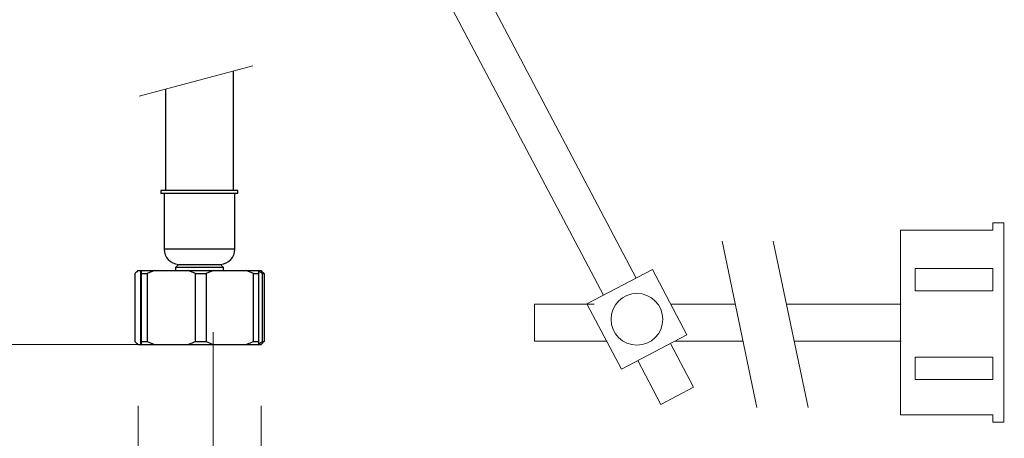
# Model space of a CAD drawing. Units: millimetres. Extents: x 2073.8 to 2122.1, y 1591.6 to 1641.8.
# Drawn here: x 2085.3 to 2101.3, y 1600.9 to 1607.7 of the extents above; entities that cross this region are included whole.
import ezdxf

# ---------------------------------------------------------------- set-up
doc = ezdxf.new("R2010")
doc.units = ezdxf.units.MM
doc.layers.add('cotas', color=253, linetype='Continuous', lineweight=5)
doc.layers.add('cuerpo', color=7, linetype='Continuous', lineweight=5)
doc.styles.add('ARIAL', font='arial.ttf')
doc.dimstyles.new('RS (E1.10)', dxfattribs={"dimtxt": 1.5, "dimasz": 0.7, "dimexe": 0.5, "dimexo": 1, "dimgap": 1, "dimtad": 0, "dimtih": 1, "dimtoh": 1, "dimdec": 0, "dimlfac": 10, "dimtxsty": 'ARIAL', "dimcen": 0, "dimclrd": 256, "dimclre": 256, "dimclrt": 256, "dimadec": 0, "dimazin": 0, "dimtfac": 1, "dimtdec": 0, "dimtofl": 0, "dimtmove": 0, "dimatfit": 3, "dimfxl": 1, "dimlwd": -1, "dimlwe": -1, "dimarcsym": 0})

# ---------------------------------------------------------------- blocks, each defined once
blk = doc.blocks.new('*D25')
at = {"layer": 'cotas', "transparency": 16777216}
for p, q in [((2089.182, 1617.628), (2076.759, 1617.628)), ((2077.259, 1616.928), (2077.259, 1611.118)), ((2077.259, 1603.127), (2077.259, 1607.586)), ((2087.407, 1602.427), (2076.759, 1602.427))]:
    blk.add_line(p, q, dxfattribs=at)
for points in [[(2077.142, 1616.928), (2077.376, 1616.928), (2077.259, 1617.628)], [(2077.142, 1603.127), (2077.376, 1603.127), (2077.259, 1602.427)]]:
    blk.add_solid(points, dxfattribs=at)
at = {"layer": 'Defpoints', "color": 0, "transparency": 16777216}
for p in [(2090.182, 1617.628), (2077.259, 1602.427), (2088.407, 1602.427)]:
    blk.add_point(p, dxfattribs=at)
at = {"layer": 'cotas', "transparency": 16777216, "insert": (2077.259, 1609.352), "char_height": 1.5, "attachment_point": 5, "style": 'ARIAL'}
blk.add_mtext('396', dxfattribs=at)
blk = doc.blocks.new('*D34')
at = {"layer": 'cotas', "transparency": 16777216}
for p, q in [((2087.185, 1601.427), (2087.185, 1598.787)), ((2089.182, 1601.427), (2089.182, 1598.787)), ((2086.485, 1599.287), (2085.785, 1599.287)), ((2089.882, 1599.287), (2090.824, 1599.287))]:
    blk.add_line(p, q, dxfattribs=at)
for points in [[(2086.485, 1599.403), (2086.485, 1599.17), (2087.185, 1599.287)], [(2089.882, 1599.403), (2089.882, 1599.17), (2089.182, 1599.287)]]:
    blk.add_solid(points, dxfattribs=at)
at = {"layer": 'Defpoints', "color": 0, "transparency": 16777216}
for p in [(2087.185, 1602.427), (2089.182, 1602.427), (2089.182, 1599.287)]:
    blk.add_point(p, dxfattribs=at)
at = {"layer": 'cotas', "transparency": 16777216, "insert": (2094.363, 1599.287), "char_height": 1.5, "attachment_point": 5, "style": 'ARIAL'}
blk.add_mtext('G3/8"', dxfattribs=at)
blk = doc.blocks.new('*D44')
at = {"layer": 'cotas', "transparency": 16777216}
for p, q in [((2088.407, 1602.627), (2088.407, 1594.153)), ((2105.999, 1598.421), (2105.999, 1594.153)), ((2089.107, 1594.653), (2092.304, 1594.653)), ((2105.299, 1594.653), (2102.102, 1594.653))]:
    blk.add_line(p, q, dxfattribs=at)
for points in [[(2089.107, 1594.769), (2089.107, 1594.536), (2088.407, 1594.653)], [(2105.299, 1594.769), (2105.299, 1594.536), (2105.999, 1594.653)]]:
    blk.add_solid(points, dxfattribs=at)
at = {"layer": 'Defpoints', "color": 0, "transparency": 16777216}
for p in [(2088.407, 1603.627), (2105.999, 1599.421), (2105.999, 1594.653)]:
    blk.add_point(p, dxfattribs=at)
at = {"layer": 'cotas', "transparency": 16777216, "insert": (2097.203, 1594.653), "char_height": 1.5, "attachment_point": 5, "style": 'ARIAL'}
blk.add_mtext('max.250', dxfattribs=at)

msp = doc.modelspace()

# ---------------------------------------------------------------- linework, layer by layer
at = {"layer": 'cuerpo', "linetype": 'Continuous'}
for p, q in [((2090.887, 1611.82), (2095.272, 1603.506)), ((2090.368, 1611.519), (2094.741, 1603.226)), ((2099.566, 1604.282), (2099.566, 1601.282)), ((2099.566, 1604.282), (2101.066, 1604.282)), ((2099.566, 1604.282), (2099.566, 1601.282)), ((2099.566, 1604.282), (2101.066, 1604.282)), ((2101.066, 1604.402), (2101.246, 1604.402)), ((2101.066, 1604.402), (2101.246, 1604.402)), ((2101.066, 1604.402), (2101.066, 1604.282)), ((2101.246, 1604.402), (2101.246, 1601.162)), ((2101.246, 1604.402), (2101.246, 1601.162)), ((2096.668, 1604.104), (2097.232, 1601.4)), ((2096.668, 1604.104), (2097.232, 1601.4)), ((2097.501, 1604.104), (2098.066, 1601.4)), ((2094.475, 1603.086), (2095.537, 1603.646)), ((2094.475, 1603.086), (2095.537, 1603.646)), ((2095.537, 1603.646), (2096.097, 1602.584)), ((2095.537, 1603.646), (2096.097, 1602.584)), ((2099.806, 1603.66), (2101.066, 1603.66)), ((2099.806, 1603.3), (2099.806, 1603.66)), ((2099.806, 1603.66), (2101.066, 1603.66)), ((2099.806, 1603.3), (2099.806, 1603.66)), ((2101.066, 1603.66), (2101.066, 1603.3)), ((2099.806, 1603.3), (2101.066, 1603.3)), ((2099.806, 1603.3), (2101.066, 1603.3)), ((2093.622, 1603.082), (2093.622, 1602.482)), ((2093.622, 1603.082), (2094.593, 1603.082)), ((2093.622, 1603.082), (2093.622, 1602.482)), ((2093.622, 1603.082), (2094.593, 1603.082)), ((2094.475, 1603.086), (2095.035, 1602.024)), ((2094.475, 1603.086), (2095.035, 1602.024)), ((2095.846, 1603.082), (2096.881, 1603.082)), ((2095.846, 1603.082), (2096.881, 1603.082)), ((2097.715, 1603.082), (2099.578, 1603.082)), ((2097.715, 1603.082), (2099.578, 1603.082)), ((2095.035, 1602.024), (2096.097, 1602.584)), ((2095.035, 1602.024), (2096.097, 1602.584)), ((2093.622, 1602.482), (2094.801, 1602.482)), ((2093.622, 1602.482), (2094.801, 1602.482)), ((2095.832, 1602.444), (2096.207, 1601.733)), ((2095.832, 1602.444), (2096.207, 1601.733)), ((2095.9, 1602.482), (2097.006, 1602.482)), ((2095.9, 1602.482), (2097.006, 1602.482)), ((2097.84, 1602.482), (2099.578, 1602.482)), ((2097.84, 1602.482), (2099.578, 1602.482)), ((2099.806, 1602.22), (2101.066, 1602.22)), ((2099.806, 1601.859), (2099.806, 1602.22)), ((2099.806, 1602.22), (2101.066, 1602.22)), ((2099.806, 1601.859), (2099.806, 1602.22)), ((2101.066, 1602.22), (2101.066, 1601.859)), ((2095.301, 1602.164), (2095.676, 1601.453)), ((2095.301, 1602.164), (2095.676, 1601.453)), ((2095.676, 1601.453), (2096.207, 1601.733)), ((2095.676, 1601.453), (2096.207, 1601.733)), ((2099.806, 1601.859), (2101.066, 1601.859)), ((2099.806, 1601.859), (2101.066, 1601.859)), ((2099.566, 1601.282), (2101.066, 1601.282)), ((2099.566, 1601.282), (2101.066, 1601.282)), ((2101.066, 1601.282), (2101.066, 1601.162)), ((2101.066, 1601.162), (2101.246, 1601.162)), ((2101.066, 1601.162), (2101.246, 1601.162))]:
    msp.add_line(p, q, dxfattribs=at)
at = {"layer": 'cuerpo'}
msp.add_line((2087.201, 1606.46), (2089.049, 1606.955), dxfattribs=at)
at = {"layer": 'cuerpo', "linetype": 'Continuous', "lineweight": 25}
for p, q in [((2088.732, 1604.927), (2088.732, 1606.87)), ((2087.632, 1606.576), (2087.632, 1604.927)), ((2087.557, 1604.927), (2087.557, 1604.877)), ((2088.807, 1604.927), (2087.557, 1604.927)), ((2088.807, 1604.877), (2088.807, 1604.927)), ((2088.807, 1604.877), (2087.557, 1604.877)), ((2087.607, 1604.877), (2087.607, 1603.977)), ((2088.757, 1603.977), (2088.757, 1604.877)), ((2088.757, 1603.977), (2087.607, 1603.977)), ((2087.842, 1603.727), (2087.792, 1603.677)), ((2087.792, 1603.677), (2087.792, 1603.627)), ((2088.572, 1603.677), (2087.792, 1603.677)), ((2087.842, 1603.727), (2088.522, 1603.727)), ((2088.572, 1603.677), (2088.522, 1603.727)), ((2088.572, 1603.627), (2088.572, 1603.677)), ((2087.134, 1603.577), (2087.134, 1602.477)), ((2087.182, 1603.627), (2087.157, 1603.601)), ((2087.182, 1603.627), (2087.185, 1603.627)), ((2087.185, 1603.627), (2087.226, 1603.627)), ((2087.226, 1603.627), (2087.224, 1603.577)), ((2087.224, 1603.577), (2087.224, 1602.477)), ((2087.226, 1603.627), (2087.239, 1603.627)), ((2087.242, 1603.577), (2087.239, 1603.627)), ((2087.239, 1603.627), (2087.451, 1603.627)), ((2087.242, 1603.577), (2087.332, 1603.577)), ((2087.242, 1602.477), (2087.242, 1603.577)), ((2087.332, 1603.577), (2087.332, 1602.477)), ((2087.451, 1603.627), (2087.998, 1603.627)), ((2088.116, 1603.577), (2087.998, 1603.627)), ((2087.998, 1603.627), (2088.407, 1603.627)), ((2088.116, 1602.477), (2088.116, 1603.577)), ((2088.116, 1603.577), (2088.291, 1603.577)), ((2088.291, 1603.577), (2088.291, 1602.477)), ((2088.407, 1603.627), (2088.941, 1603.627)), ((2089.057, 1603.577), (2088.941, 1603.627)), ((2088.941, 1603.627), (2089.139, 1603.627)), ((2089.057, 1602.477), (2089.057, 1603.577)), ((2089.057, 1603.577), (2089.141, 1603.577)), ((2089.139, 1603.627), (2089.141, 1603.577)), ((2089.139, 1603.627), (2089.182, 1603.627)), ((2089.207, 1603.577), (2089.139, 1603.617)), ((2089.141, 1603.577), (2089.141, 1602.477)), ((2089.208, 1603.601), (2089.182, 1603.627)), ((2089.207, 1602.477), (2089.207, 1603.577)), ((2089.207, 1603.577), (2089.231, 1603.577)), ((2089.231, 1603.577), (2089.231, 1602.477)), ((2087.134, 1602.477), (2087.185, 1602.427)), ((2087.156, 1602.453), (2087.182, 1602.427)), ((2087.182, 1602.427), (2087.185, 1602.427)), ((2087.185, 1602.427), (2087.226, 1602.427)), ((2087.224, 1602.477), (2087.226, 1602.427)), ((2087.226, 1602.427), (2087.239, 1602.427)), ((2087.239, 1602.427), (2087.242, 1602.477)), ((2087.239, 1602.427), (2087.451, 1602.427)), ((2087.242, 1602.477), (2087.332, 1602.477)), ((2087.332, 1602.477), (2087.451, 1602.427)), ((2087.451, 1602.427), (2087.998, 1602.427)), ((2087.998, 1602.427), (2088.407, 1602.427)), ((2088.116, 1602.477), (2088.291, 1602.477)), ((2088.291, 1602.477), (2088.407, 1602.427)), ((2088.407, 1602.427), (2088.941, 1602.427)), ((2088.941, 1602.427), (2089.139, 1602.427)), ((2089.057, 1602.477), (2089.141, 1602.477)), ((2089.141, 1602.477), (2089.139, 1602.427)), ((2089.139, 1602.427), (2089.182, 1602.427)), ((2089.182, 1602.427), (2089.209, 1602.453)), ((2089.207, 1602.477), (2089.231, 1602.477)), ((2089.231, 1602.477), (2089.208, 1602.454))]:
    msp.add_line(p, q, dxfattribs=at)
at = {"layer": 'cuerpo', "linetype": 'Continuous'}
msp.add_circle((2095.286, 1602.835), 0.42, dxfattribs=at)
msp.add_circle((2095.286, 1602.835), 0.42, dxfattribs=at)
at = {"layer": 'cuerpo', "linetype": 'Continuous', "lineweight": 25}
for centre, start, end in [((2087.857, 1603.976), 179.8968, 266.5603), ((2088.507, 1603.976), 273.4397, 0.1032)]:
    msp.add_arc(centre, 0.25, start, end, dxfattribs=at)
for points, knots in [([(2087.185, 1603.627), (2087.171, 1603.615), (2087.154, 1603.599), (2087.138, 1603.581), (2087.134, 1603.577)], [0, 0, 0, 0, 0.784584, 1, 1, 1, 1]), ([(2087.451, 1603.627), (2087.419, 1603.615), (2087.38, 1603.599), (2087.341, 1603.581), (2087.332, 1603.577)], [0, 0, 0, 0, 0.784584, 1, 1, 1, 1]), ([(2088.407, 1603.627), (2088.376, 1603.615), (2088.337, 1603.599), (2088.299, 1603.581), (2088.291, 1603.577)], [0, 0, 0, 0, 0.784584, 1, 1, 1, 1]), ([(2089.208, 1603.6), (2089.212, 1603.597), (2089.22, 1603.589), (2089.227, 1603.581), (2089.231, 1603.577)], [0, 0, 0, 0, 0.530155, 1, 1, 1, 1]), ([(2087.998, 1602.427), (2088.029, 1602.439), (2088.069, 1602.454), (2088.108, 1602.473), (2088.116, 1602.477)], [0, 0, 0, 0, 0.784584, 1, 1, 1, 1]), ([(2088.941, 1602.427), (2088.972, 1602.439), (2089.011, 1602.454), (2089.048, 1602.473), (2089.057, 1602.477)], [0, 0, 0, 0, 0.784584, 1, 1, 1, 1]), ([(2089.139, 1602.436), (2089.156, 1602.445), (2089.179, 1602.457), (2089.201, 1602.473), (2089.207, 1602.477)], [0, 0, 0, 0, 0.736381, 1, 1, 1, 1])]:
    msp.add_open_spline(points, degree=3, knots=knots, dxfattribs=at)

# ---------------------------------------------------------------- dimensions: what is measured, and where the dimension line sits
at = {"layer": 'cotas'}
dim = msp.add_linear_dim(base=(2077.259, 1602.427), p1=(2090.182, 1617.628), p2=(2088.407, 1602.427), angle=90, text='396', dimstyle='RS (E1.10)', dxfattribs=at)
dim.commit()
dim.dimension.update_dxf_attribs({"geometry": '*D25', "text_midpoint": (2077.259, 1609.352), "dimtype": 160})
for base, p1, p2, text, picture, middle in [((2105.999, 1594.653), (2088.407, 1603.627), (2105.999, 1599.421), 'max.250', '*D44', (2097.203, 1594.653)), ((2089.182, 1599.287), (2087.185, 1602.427), (2089.182, 1602.427), 'G3/8"', '*D34', (2094.363, 1599.287))]:
    dim = msp.add_linear_dim(base=base, p1=p1, p2=p2, text=text, dimstyle='RS (E1.10)', dxfattribs=at)
    dim.commit()
    dim.dimension.update_dxf_attribs({"geometry": picture, "text_midpoint": middle, "dimtype": 160})

doc.saveas('drawing.dxf')
